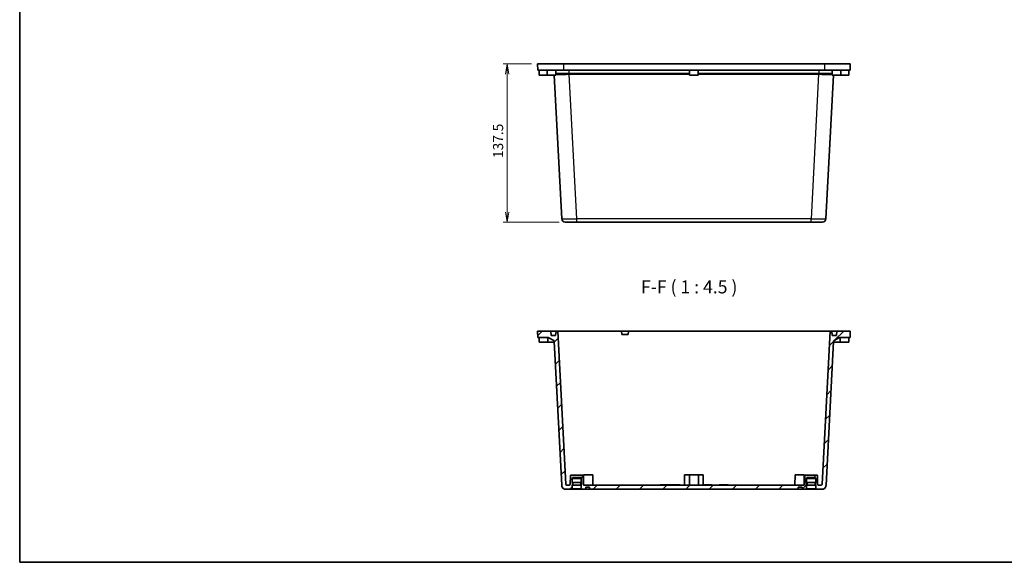
# Model space of a CAD drawing. Units: millimetres. Extents: x 51 to 6728, y 28 to 1292.
# Drawn here: x 4968 to 5825, y 28 to 500 of the extents above; entities that cross this region are included whole.
import ezdxf

# ---------------------------------------------------------------- set-up
doc = ezdxf.new("R2010")
doc.units = ezdxf.units.MM
doc.header["$LTSCALE"] = 3.5
doc.layers.get('Defpoints').update_dxf_attribs({"lineweight": 25})
for name, color, linetype, lineweight in [('Border (ISO)', 7, 'Continuous', 35), ('Dimension (ISO)', 7, 'Continuous', 18), ('Hatch (ISO)', 1, 'Continuous', 18), ('Symbol (ISO)', 7, 'Continuous', 18), ('Visible (ISO)', 7, 'Continuous', 35), ('Visible Narrow (ISO)', 7, 'Continuous', 25)]:
    doc.layers.add(name, color=color, linetype=linetype, lineweight=lineweight)
doc.styles.add('Note Text (TK)', font='MS PGothic.ttf')
doc.dimstyles.new('Default - Method 1b (TK)', dxfattribs={"dimscale": 3.5, "dimtxt": 2.5, "dimasz": 2.5, "dimexe": 1, "dimexo": 1.5, "dimgap": 1, "dimtad": 1, "dimdsep": 46, "dimtxsty": 'Note Text (TK)', "dimblk": 'OPEN', "dimcen": 0.09, "dimdle": 5, "dimclrd": 100, "dimclre": 100, "dimclrt": 7, "dimadec": 1, "dimazin": 1, "dimtfac": 1, "dimtmove": 0, "dimatfit": 3, "dimldrblk": 'OPEN', "dimfxl": 1, "dimtolj": 1, "dimlwd": -1, "dimlwe": -1, "dimarcsym": 0})

# ---------------------------------------------------------------- blocks, each defined once
blk = doc.blocks.new('図面枠 tk図枠')
at = {"layer": 'Border (ISO)'}
for p, q in [((14.5, 289), (14.5, 8)), ((14.5, 8), (405.5, 8))]:
    blk.add_line(p, q, dxfattribs=at)
blk = doc.blocks.new('_Open')
at = {"color": 0, "linetype": 'ByBlock', "lineweight": -2}
for p, q in [((-1, 0.167), (0, 0)), ((-1, -0.167), (0, 0)), ((0, 0), (-1, 0))]:
    blk.add_line(p, q, dxfattribs=at)
blk = doc.blocks.new('*D46')
at = {"layer": 'Defpoints', "color": 0}
for p in [(5419.08, 461.36), (5392.52, 323.86), (5443.13, 323.86)]:
    blk.add_point(p, dxfattribs=at)
at = {"layer": 'Dimension (ISO)', "color": 100}
for p, q in [((5413.83, 461.36), (5389.02, 461.36)), ((5392.52, 452.61), (5392.52, 332.61)), ((5437.88, 323.86), (5389.02, 323.86))]:
    blk.add_line(p, q, dxfattribs=at)
at = {"layer": 'Dimension (ISO)', "color": 100, "xscale": 8.75, "yscale": 8.75, "zscale": 8.75}
for p, rotation in [((5392.52, 461.36), 90), ((5392.52, 323.86), 270)]:
    blk.add_blockref('_Open', p, dxfattribs=dict(at, rotation=rotation))
at = {"layer": 'Dimension (ISO)', "color": 7, "insert": (5384.64, 379.59), "char_height": 8.75, "attachment_point": 4, "rotation": 90, "style": 'Note Text (TK)'}
blk.add_mtext('\\A1;137.5', dxfattribs=at)

msp = doc.modelspace()

# ---------------------------------------------------------------- hatches: boundary and pattern name
at = {"layer": 'Hatch (ISO)'}
h = msp.add_hatch(dxfattribs=at)
h.set_pattern_fill('ANSI31', color=256, scale=114.3, style=0)
h.set_pattern_definition([(45, (4903, -8), (-10.1028, 10.1028), [])])
edge = h.paths.add_edge_path()
edge.add_line((5679.578, 229.078), (5679.228, 225.078))
edge.add_line((5679.228, 225.078), (5675.428, 225.078))
edge.add_line((5675.428, 225.078), (5675.078, 229.078))
edge.add_line((5675.078, 229.078), (5673.578, 229.078))
edge.add_line((5673.578, 229.078), (5666.605, 96.025))
edge.add_ellipse((5665.606, 96.078), major_axis=(-0.052, -0.999), ratio=1, start_angle=3, end_angle=90, ccw=False)
edge.add_line((5665.606, 95.078), (5663.645, 95.078))
edge.add_ellipse((5663.645, 96.078), major_axis=(-1, 0), ratio=1, start_angle=0.5, end_angle=90, ccw=False)
edge.add_line((5662.645, 96.069), (5662.582, 103.282))
edge.add_ellipse((5662.082, 103.278), major_axis=(-0.004, 0.5), ratio=1, start_angle=270, end_angle=359.5)
edge.add_line((5662.082, 103.778), (5652.073, 103.778))
edge.add_ellipse((5652.073, 103.278), major_axis=(-0.5, 0), ratio=1, start_angle=270, end_angle=359.5)
edge.add_line((5651.573, 103.282), (5651.51, 96.069))
edge.add_ellipse((5650.51, 96.078), major_axis=(-0.009, -1), ratio=1, start_angle=0.5, end_angle=90, ccw=False)
edge.add_line((5650.51, 95.078), (5459.645, 95.078))
edge.add_ellipse((5459.645, 96.078), major_axis=(-1, 0), ratio=1, start_angle=0.5, end_angle=90, ccw=False)
edge.add_line((5458.645, 96.069), (5458.582, 103.282))
edge.add_ellipse((5458.082, 103.278), major_axis=(-0.004, 0.5), ratio=1, start_angle=270, end_angle=359.5)
edge.add_line((5458.082, 103.778), (5448.073, 103.778))
edge.add_ellipse((5448.073, 103.278), major_axis=(-0.5, 0), ratio=1, start_angle=270, end_angle=359.5)
edge.add_line((5447.573, 103.282), (5447.51, 96.069))
edge.add_ellipse((5446.51, 96.078), major_axis=(-0.009, -1), ratio=1, start_angle=0.5, end_angle=90, ccw=False)
edge.add_line((5446.51, 95.078), (5444.549, 95.078))
edge.add_ellipse((5444.549, 96.078), major_axis=(-1, 0), ratio=1, start_angle=3, end_angle=90, ccw=False)
edge.add_line((5443.551, 96.025), (5436.578, 229.078))
edge.add_line((5436.578, 229.078), (5435.078, 229.078))
edge.add_line((5435.078, 229.078), (5434.728, 225.078))
edge.add_line((5434.728, 225.078), (5430.928, 225.078))
edge.add_line((5430.928, 225.078), (5430.578, 229.078))
edge.add_line((5430.578, 229.078), (5419.078, 229.078))
edge.add_line((5419.078, 229.078), (5419.174, 223.578))
edge.add_line((5419.174, 223.578), (5428.366, 223.578))
edge.add_line((5428.366, 223.578), (5433.052, 220.872))
edge.add_ellipse((5432.552, 220.006), major_axis=(0.866, -0.5), ratio=1, start_angle=33, end_angle=90, ccw=False)
edge.add_line((5433.55, 220.059), (5440.095, 95.17))
edge.add_ellipse((5453.078, 95.85), major_axis=(13.018, -248.394), ratio=0.0522644, start_angle=270, end_angle=273.304535)
edge.add_spline(control_points=[(5440.135, 94.42), (5440.154, 94.05), (5440.242, 93.686), (5440.546, 93.01), (5440.759, 92.703), (5441.301, 92.168), (5441.63, 91.951), (5442.353, 91.654), (5442.74, 91.578), (5443.131, 91.578)], knot_values=[-0.4568507, -0.4568507, -0.4568507, -0.4568507, -0.3456215, -0.3456215, -0.2343918, -0.2343918, -0.1171967, -0.1171967, 0, 0, 0, 0], degree=3, periodic=0)
edge.add_line((5443.131, 91.578), (5449.078, 91.578))
edge.add_line((5449.078, 91.578), (5449.078, 91.778))
edge.add_line((5449.078, 91.778), (5449.078, 95.028))
edge.add_line((5449.078, 95.028), (5449.328, 95.028))
edge.add_line((5449.328, 95.028), (5449.328, 97.528))
edge.add_line((5449.328, 97.528), (5449.078, 97.528))
edge.add_line((5449.078, 97.528), (5449.078, 100.778))
edge.add_line((5449.078, 100.778), (5449.328, 100.778))
edge.add_line((5449.328, 100.778), (5449.328, 101.778))
edge.add_line((5449.328, 101.778), (5456.828, 101.778))
edge.add_line((5456.828, 101.778), (5456.828, 100.778))
edge.add_line((5456.828, 100.778), (5457.078, 100.778))
edge.add_line((5457.078, 100.778), (5457.078, 97.528))
edge.add_line((5457.078, 97.528), (5456.828, 97.528))
edge.add_line((5456.828, 97.528), (5456.828, 95.028))
edge.add_line((5456.828, 95.028), (5457.078, 95.028))
edge.add_line((5457.078, 95.028), (5457.078, 91.778))
edge.add_line((5457.078, 91.778), (5457.078, 91.578))
edge.add_line((5457.078, 91.578), (5460.878, 91.578))
edge.add_line((5460.878, 91.578), (5460.884, 93.278))
edge.add_line((5460.884, 93.278), (5464.272, 93.278))
edge.add_line((5464.272, 93.278), (5464.278, 91.578))
edge.add_line((5464.278, 91.578), (5645.878, 91.578))
edge.add_line((5645.878, 91.578), (5645.884, 93.278))
edge.add_line((5645.884, 93.278), (5649.272, 93.278))
edge.add_line((5649.272, 93.278), (5649.278, 91.578))
edge.add_line((5649.278, 91.578), (5653.078, 91.578))
edge.add_line((5653.078, 91.578), (5653.078, 91.778))
edge.add_line((5653.078, 91.778), (5653.078, 95.028))
edge.add_line((5653.078, 95.028), (5653.328, 95.028))
edge.add_line((5653.328, 95.028), (5653.328, 97.528))
edge.add_line((5653.328, 97.528), (5653.078, 97.528))
edge.add_line((5653.078, 97.528), (5653.078, 100.778))
edge.add_line((5653.078, 100.778), (5653.328, 100.778))
edge.add_line((5653.328, 100.778), (5653.328, 101.778))
edge.add_line((5653.328, 101.778), (5660.828, 101.778))
edge.add_line((5660.828, 101.778), (5660.828, 100.778))
edge.add_line((5660.828, 100.778), (5661.078, 100.778))
edge.add_line((5661.078, 100.778), (5661.078, 97.528))
edge.add_line((5661.078, 97.528), (5660.828, 97.528))
edge.add_line((5660.828, 97.528), (5660.828, 95.028))
edge.add_line((5660.828, 95.028), (5661.078, 95.028))
edge.add_line((5661.078, 95.028), (5661.078, 91.778))
edge.add_line((5661.078, 91.778), (5661.078, 91.578))
edge.add_line((5661.078, 91.578), (5667.025, 91.578))
edge.add_spline(control_points=[(5667.025, 91.578), (5667.395, 91.578), (5667.763, 91.646), (5668.454, 91.914), (5668.772, 92.111), (5669.335, 92.624), (5669.569, 92.941), (5669.903, 93.648), (5670, 94.03), (5670.02, 94.42)], knot_values=[-0.4568506, -0.4568506, -0.4568506, -0.4568506, -0.3456195, -0.3456195, -0.2343865, -0.2343865, -0.1171934, -0.1171934, 0, 0, 0, 0], degree=3, periodic=0)
edge.add_ellipse((5657.078, 95.85), major_axis=(-13.018, -248.394), ratio=0.0522644, start_angle=86.695465, end_angle=90)
edge.add_line((5670.06, 95.17), (5676.605, 220.059))
edge.add_ellipse((5677.604, 220.006), major_axis=(0.052, 0.999), ratio=1, start_angle=33, end_angle=90, ccw=False)
edge.add_line((5677.104, 220.872), (5681.789, 223.578))
edge.add_line((5681.789, 223.578), (5690.982, 223.578))
edge.add_line((5690.982, 223.578), (5691.078, 229.078))
edge.add_line((5691.078, 229.078), (5679.578, 229.078))

# ---------------------------------------------------------------- linework, layer by layer
at = {"layer": 'Visible (ISO)'}
for p, q in [((5441.47, 461.365), (5419.078, 461.365)), ((5419.078, 461.365), (5419.174, 455.865)), ((5441.483, 455.865), (5419.174, 455.865)), ((5420.328, 451.665), (5420.278, 455.865)), ((5427.328, 451.665), (5427.278, 455.865)), ((5434.828, 451.665), (5434.877, 455.828)), ((5668.686, 461.365), (5441.47, 461.365)), ((5668.672, 455.865), (5441.483, 455.865)), ((5551.328, 451.665), (5551.278, 455.865)), ((5558.828, 451.665), (5558.878, 455.865)), ((5690.982, 455.865), (5668.672, 455.865)), ((5691.078, 461.365), (5668.686, 461.365)), ((5675.328, 451.665), (5675.278, 455.828)), ((5682.828, 451.665), (5682.878, 455.865)), ((5689.828, 451.665), (5689.878, 455.865)), ((5691.078, 461.365), (5690.982, 455.865)), ((5427.328, 451.665), (5420.328, 451.665)), ((5434.828, 451.665), (5427.328, 451.665)), ((5433.586, 451.665), (5440.135, 326.708)), ((5558.828, 451.665), (5551.328, 451.665)), ((5670.021, 326.708), (5676.569, 451.665)), ((5682.828, 451.665), (5675.328, 451.665)), ((5689.828, 451.665), (5682.828, 451.665)), ((5453.117, 323.865), (5443.131, 323.865)), ((5453.117, 323.865), (5657.038, 323.865)), ((5667.025, 323.865), (5657.038, 323.865)), ((5430.578, 229.078), (5419.078, 229.078)), ((5419.078, 229.078), (5419.174, 223.578)), ((5419.174, 223.578), (5428.366, 223.578)), ((5420.328, 219.378), (5420.278, 223.578)), ((5427.828, 219.378), (5427.878, 223.578)), ((5428.366, 223.578), (5433.052, 220.872)), ((5430.928, 225.078), (5430.578, 229.078)), ((5430.578, 229.078), (5435.078, 229.078)), ((5434.728, 225.078), (5430.928, 225.078)), ((5435.078, 229.078), (5434.728, 225.078)), ((5436.578, 229.078), (5435.078, 229.078)), ((5443.551, 96.025), (5436.578, 229.078)), ((5446.065, 229.078), (5436.578, 229.078)), ((5446.065, 229.078), (5492.078, 229.078)), ((5492.078, 229.078), (5498.078, 229.078)), ((5492.34, 226.078), (5492.078, 229.078)), ((5497.815, 226.078), (5492.34, 226.078)), ((5498.078, 229.078), (5497.815, 226.078)), ((5498.078, 229.078), (5664.091, 229.078)), ((5673.578, 229.078), (5664.091, 229.078)), ((5673.578, 229.078), (5666.605, 96.025)), ((5675.078, 229.078), (5673.578, 229.078)), ((5675.428, 225.078), (5675.078, 229.078)), ((5675.078, 229.078), (5679.578, 229.078)), ((5679.228, 225.078), (5675.428, 225.078)), ((5677.104, 220.872), (5681.789, 223.578)), ((5679.578, 229.078), (5679.228, 225.078)), ((5691.078, 229.078), (5679.578, 229.078)), ((5681.789, 223.578), (5690.982, 223.578)), ((5682.328, 219.378), (5682.278, 223.578)), ((5689.828, 219.378), (5689.878, 223.578)), ((5690.982, 223.578), (5691.078, 229.078)), ((5427.828, 219.378), (5420.328, 219.378)), ((5433.586, 219.378), (5427.828, 219.378)), ((5433.55, 220.059), (5440.095, 95.17)), ((5670.06, 95.17), (5676.605, 220.059)), ((5682.328, 219.378), (5676.569, 219.378)), ((5689.828, 219.378), (5682.328, 219.378)), ((5447.573, 103.282), (5447.51, 96.069)), ((5458.082, 103.778), (5448.073, 103.778)), ((5458.645, 96.069), (5458.582, 103.282)), ((5459.078, 104.078), (5459.001, 95.312)), ((5467.078, 104.078), (5459.078, 104.078)), ((5467.078, 104.078), (5467.156, 95.078)), ((5546.978, 104.078), (5546.899, 95.078)), ((5547.478, 104.078), (5546.978, 104.078)), ((5547.478, 104.078), (5551.149, 104.078)), ((5559.007, 104.078), (5551.149, 104.078)), ((5559.007, 104.078), (5562.678, 104.078)), ((5563.178, 104.078), (5562.678, 104.078)), ((5563.178, 104.078), (5563.256, 95.078)), ((5643.078, 104.078), (5642.999, 95.078)), ((5651.078, 104.078), (5643.078, 104.078)), ((5651.078, 104.078), (5651.154, 95.312)), ((5651.573, 103.282), (5651.51, 96.069)), ((5662.082, 103.778), (5652.073, 103.778)), ((5662.645, 96.069), (5662.582, 103.282)), ((5440.095, 95.17), (5440.135, 94.421)), ((5446.51, 95.078), (5444.549, 95.078)), ((5457.078, 100.778), (5449.078, 100.778)), ((5449.078, 97.528), (5449.078, 100.778)), ((5457.078, 97.528), (5449.078, 97.528)), ((5457.078, 95.028), (5449.078, 95.028)), ((5449.078, 91.778), (5449.078, 95.028)), ((5449.328, 100.778), (5449.328, 101.778)), ((5449.328, 101.778), (5456.828, 101.778)), ((5449.328, 95.028), (5449.328, 97.528)), ((5449.578, 95.028), (5449.578, 97.528)), ((5456.578, 95.028), (5456.578, 97.528)), ((5456.828, 101.778), (5456.828, 100.778)), ((5456.828, 97.528), (5456.828, 95.028)), ((5457.078, 97.528), (5457.078, 100.778)), ((5457.078, 91.778), (5457.078, 95.028)), ((5650.51, 95.078), (5459.645, 95.078)), ((5526.318, 95.278), (5525.774, 95.278)), ((5525.774, 95.078), (5525.774, 95.278)), ((5526.318, 95.078), (5526.318, 95.278)), ((5526.318, 95.278), (5528.224, 95.278)), ((5528.224, 95.278), (5528.722, 95.278)), ((5528.224, 95.078), (5528.224, 95.278)), ((5528.722, 95.278), (5529.277, 95.278)), ((5528.722, 95.078), (5528.722, 95.278)), ((5529.277, 95.278), (5529.567, 95.278)), ((5529.277, 95.078), (5529.277, 95.278)), ((5529.567, 95.278), (5529.959, 95.278)), ((5529.959, 95.278), (5530.232, 95.278)), ((5530.232, 95.078), (5530.232, 95.278)), ((5530.232, 95.278), (5530.421, 95.278)), ((5530.421, 95.078), (5530.421, 95.278)), ((5530.421, 95.278), (5530.59, 95.278)), ((5530.59, 95.078), (5530.59, 95.278)), ((5530.59, 95.278), (5531.671, 95.278)), ((5531.671, 95.278), (5532.114, 95.278)), ((5532.114, 95.278), (5532.42, 95.278)), ((5532.42, 95.078), (5532.42, 95.278)), ((5532.42, 95.278), (5532.694, 95.278)), ((5532.694, 95.278), (5533.12, 95.278)), ((5532.694, 95.078), (5532.694, 95.278)), ((5533.12, 95.078), (5533.12, 95.278)), ((5533.12, 95.278), (5534, 95.278)), ((5534, 95.278), (5534.263, 95.278)), ((5534, 95.078), (5534, 95.278)), ((5534.263, 95.278), (5534.818, 95.278)), ((5534.263, 95.078), (5534.263, 95.278)), ((5534.818, 95.278), (5534.958, 95.278)), ((5534.818, 95.078), (5534.818, 95.278)), ((5534.958, 95.278), (5535.653, 95.278)), ((5534.958, 95.078), (5534.958, 95.278)), ((5535.653, 95.278), (5535.791, 95.278)), ((5535.653, 95.078), (5535.653, 95.278)), ((5535.791, 95.278), (5536.362, 95.278)), ((5535.791, 95.078), (5535.791, 95.278)), ((5536.362, 95.078), (5536.362, 95.278)), ((5536.362, 95.278), (5536.462, 95.278)), ((5536.462, 95.078), (5536.462, 95.278)), ((5536.462, 95.278), (5537.265, 95.278)), ((5537.265, 95.278), (5538.223, 95.278)), ((5538.223, 95.078), (5538.223, 95.278)), ((5538.223, 95.278), (5538.269, 95.278)), ((5538.269, 95.278), (5538.824, 95.278)), ((5538.269, 95.078), (5538.269, 95.278)), ((5538.824, 95.278), (5538.964, 95.278)), ((5538.824, 95.078), (5538.824, 95.278)), ((5538.964, 95.278), (5539.659, 95.278)), ((5538.964, 95.078), (5538.964, 95.278)), ((5539.659, 95.278), (5539.797, 95.278)), ((5539.659, 95.078), (5539.659, 95.278)), ((5539.797, 95.278), (5540.368, 95.278)), ((5539.797, 95.078), (5539.797, 95.278)), ((5540.368, 95.278), (5540.628, 95.278)), ((5540.368, 95.078), (5540.368, 95.278)), ((5540.628, 95.078), (5540.628, 95.278)), ((5540.628, 95.278), (5542.533, 95.278)), ((5543.078, 95.278), (5542.533, 95.278)), ((5542.533, 95.078), (5542.533, 95.278)), ((5543.078, 95.078), (5543.078, 95.278)), ((5564.188, 95.278), (5564.547, 95.278)), ((5564.188, 95.278), (5564.188, 95.078)), ((5564.547, 95.278), (5564.823, 95.278)), ((5564.547, 95.278), (5564.547, 95.078)), ((5564.823, 95.278), (5565.085, 95.278)), ((5564.823, 95.278), (5564.823, 95.078)), ((5565.085, 95.278), (5565.36, 95.278)), ((5565.085, 95.278), (5565.085, 95.078)), ((5565.36, 95.278), (5565.36, 95.078)), ((5565.36, 95.278), (5565.74, 95.278)), ((5565.74, 95.078), (5565.74, 95.278)), ((5565.74, 95.278), (5565.89, 95.278)), ((5565.89, 95.078), (5565.89, 95.278)), ((5565.891, 95.278), (5566.273, 95.278)), ((5565.891, 95.078), (5565.891, 95.278)), ((5566.273, 95.278), (5566.369, 95.278)), ((5566.273, 95.278), (5566.273, 95.078)), ((5566.369, 95.278), (5566.847, 95.278)), ((5566.369, 95.278), (5566.369, 95.078)), ((5566.847, 95.278), (5566.942, 95.278)), ((5566.847, 95.278), (5566.847, 95.078)), ((5566.942, 95.278), (5567.335, 95.278)), ((5566.942, 95.278), (5566.942, 95.078)), ((5567.335, 95.278), (5567.397, 95.278)), ((5567.335, 95.278), (5567.335, 95.078)), ((5567.397, 95.278), (5567.486, 95.278)), ((5567.397, 95.278), (5567.397, 95.078)), ((5567.486, 95.278), (5567.866, 95.278)), ((5567.486, 95.278), (5567.486, 95.078)), ((5567.866, 95.278), (5568.004, 95.278)), ((5567.866, 95.278), (5567.866, 95.078)), ((5568.004, 95.278), (5568.426, 95.278)), ((5568.004, 95.278), (5568.004, 95.078)), ((5568.426, 95.278), (5568.426, 95.078)), ((5568.426, 95.278), (5568.891, 95.278)), ((5568.891, 95.278), (5569.004, 95.278)), ((5568.891, 95.078), (5568.891, 95.278)), ((5569.004, 95.278), (5569.386, 95.278)), ((5569.004, 95.278), (5569.004, 95.078)), ((5569.386, 95.278), (5569.461, 95.278)), ((5569.386, 95.278), (5569.386, 95.078)), ((5569.461, 95.278), (5569.874, 95.278)), ((5569.461, 95.278), (5569.461, 95.078)), ((5569.874, 95.278), (5569.874, 95.078)), ((5569.874, 95.278), (5570.336, 95.278)), ((5570.336, 95.078), (5570.336, 95.278)), ((5577.381, 95.278), (5577.74, 95.278)), ((5577.381, 95.278), (5577.381, 95.078)), ((5577.74, 95.278), (5578.016, 95.278)), ((5577.74, 95.278), (5577.74, 95.078)), ((5578.016, 95.278), (5578.227, 95.278)), ((5578.016, 95.278), (5578.016, 95.078)), ((5578.227, 95.278), (5578.587, 95.278)), ((5578.227, 95.278), (5578.227, 95.078)), ((5578.587, 95.278), (5578.863, 95.278)), ((5578.587, 95.278), (5578.587, 95.078)), ((5578.863, 95.278), (5579.124, 95.278)), ((5578.863, 95.278), (5578.863, 95.078)), ((5579.124, 95.278), (5579.4, 95.278)), ((5579.124, 95.278), (5579.124, 95.078)), ((5579.4, 95.278), (5579.4, 95.078)), ((5579.4, 95.278), (5579.779, 95.278)), ((5579.779, 95.078), (5579.779, 95.278)), ((5579.779, 95.278), (5579.93, 95.278)), ((5579.93, 95.078), (5579.93, 95.278)), ((5579.93, 95.278), (5579.931, 95.278)), ((5579.931, 95.278), (5580.313, 95.278)), ((5579.931, 95.078), (5579.931, 95.278)), ((5580.313, 95.278), (5580.409, 95.278)), ((5580.313, 95.278), (5580.313, 95.078)), ((5580.409, 95.278), (5580.887, 95.278)), ((5580.409, 95.278), (5580.409, 95.078)), ((5580.887, 95.278), (5580.982, 95.278)), ((5580.887, 95.278), (5580.887, 95.078)), ((5580.982, 95.278), (5581.375, 95.278)), ((5580.982, 95.278), (5580.982, 95.078)), ((5581.375, 95.278), (5581.436, 95.278)), ((5581.375, 95.278), (5581.375, 95.078)), ((5581.436, 95.278), (5581.526, 95.278)), ((5581.436, 95.278), (5581.436, 95.078)), ((5581.526, 95.278), (5581.905, 95.278)), ((5581.526, 95.278), (5581.526, 95.078)), ((5581.905, 95.278), (5582.043, 95.278)), ((5581.905, 95.278), (5581.905, 95.078)), ((5582.043, 95.278), (5582.466, 95.278)), ((5582.043, 95.278), (5582.043, 95.078)), ((5582.466, 95.278), (5582.466, 95.078)), ((5582.466, 95.278), (5582.93, 95.278)), ((5582.93, 95.278), (5583.044, 95.278)), ((5582.93, 95.078), (5582.93, 95.278)), ((5583.044, 95.278), (5583.425, 95.278)), ((5583.044, 95.278), (5583.044, 95.078)), ((5583.425, 95.278), (5583.501, 95.278)), ((5583.425, 95.278), (5583.425, 95.078)), ((5583.501, 95.278), (5583.913, 95.278)), ((5583.501, 95.278), (5583.501, 95.078)), ((5583.913, 95.278), (5583.913, 95.078)), ((5583.913, 95.278), (5584.375, 95.278)), ((5584.375, 95.278), (5584.649, 95.278)), ((5584.375, 95.078), (5584.375, 95.278)), ((5584.649, 95.278), (5584.649, 95.078)), ((5584.649, 95.278), (5585.031, 95.278)), ((5585.031, 95.078), (5585.031, 95.278)), ((5653.078, 100.778), (5661.078, 100.778)), ((5653.078, 100.778), (5653.078, 97.528)), ((5653.078, 97.528), (5661.078, 97.528)), ((5653.078, 95.028), (5661.078, 95.028)), ((5653.078, 95.028), (5653.078, 91.778)), ((5653.328, 100.778), (5653.328, 101.778)), ((5653.328, 101.778), (5660.828, 101.778)), ((5653.328, 95.028), (5653.328, 97.528)), ((5653.578, 97.528), (5653.578, 95.028)), ((5660.578, 97.528), (5660.578, 95.028)), ((5660.828, 101.778), (5660.828, 100.778)), ((5660.828, 97.528), (5660.828, 95.028)), ((5661.078, 100.778), (5661.078, 97.528)), ((5661.078, 95.028), (5661.078, 91.778)), ((5665.606, 95.078), (5663.645, 95.078)), ((5670.021, 94.421), (5670.06, 95.17)), ((5443.131, 91.578), (5449.078, 91.578)), ((5457.078, 91.778), (5449.078, 91.778)), ((5449.078, 91.578), (5449.078, 91.778)), ((5457.078, 91.578), (5449.078, 91.578)), ((5457.078, 91.778), (5457.078, 91.578)), ((5457.078, 91.578), (5460.878, 91.578)), ((5460.878, 91.578), (5460.884, 93.278)), ((5464.278, 91.578), (5460.878, 91.578)), ((5460.884, 93.278), (5464.272, 93.278)), ((5464.272, 93.278), (5464.278, 91.578)), ((5464.278, 91.578), (5645.878, 91.578)), ((5645.878, 91.578), (5645.884, 93.278)), ((5649.278, 91.578), (5645.878, 91.578)), ((5645.884, 93.278), (5649.272, 93.278)), ((5649.272, 93.278), (5649.278, 91.578)), ((5649.278, 91.578), (5653.078, 91.578)), ((5653.078, 91.778), (5661.078, 91.778)), ((5653.078, 91.578), (5653.078, 91.778)), ((5661.078, 91.578), (5653.078, 91.578)), ((5661.078, 91.778), (5661.078, 91.578)), ((5661.078, 91.578), (5667.025, 91.578))]:
    msp.add_line(p, q, dxfattribs=at)
for centre, radius, start, end in [((5443.131, 326.865), 3, 183, 270), ((5667.025, 326.865), 3, 270, 357), ((5432.552, 220.006), 1, 3, 60), ((5677.604, 220.006), 1, 120, 177), ((5448.073, 103.278), 0.5, 90, 179.5), ((5458.082, 103.278), 0.5, 0.5, 90), ((5652.073, 103.278), 0.5, 90, 179.5), ((5662.082, 103.278), 0.5, 0.5, 90), ((5443.131, 94.578), 3, 183, 270), ((5444.549, 96.078), 1, 183, 270), ((5446.51, 96.078), 1, 270, 359.5), ((5459.645, 96.078), 1, 180.5, 270), ((5650.51, 96.078), 1, 270, 359.5), ((5663.645, 96.078), 1, 180.5, 270), ((5665.606, 96.078), 1, 270, 357), ((5667.025, 94.578), 3, 270, 357)]:
    msp.add_arc(centre, radius, start, end, dxfattribs=at)
for centre, major_axis, start_param, end_param in [((5453.078, 95.85), (13.018, -248.394), 4.712389, 4.7154067), ((5657.078, 95.85), (-13.018, -248.394), 1.5677786, 1.5707963)]:
    msp.add_ellipse(centre, major_axis=major_axis, ratio=0.0522644, start_param=start_param, end_param=end_param, dxfattribs=at)
for points, degree in [([(5434.877, 455.828), (5434.877, 455.84), (5434.877, 455.852), (5434.877, 455.865)], 3), ([(5675.279, 455.865), (5675.278, 455.852), (5675.278, 455.84), (5675.278, 455.828)], 3), ([(5551.149, 104.078), (5551.116, 99.614), (5551.084, 95.078)], 2), ([(5559.007, 104.078), (5559.039, 99.614), (5559.071, 95.078)], 2)]:
    msp.add_open_spline(points, degree=degree, dxfattribs=at)
for points, knots in [([(5440.135, 94.42), (5440.154, 94.05), (5440.242, 93.686), (5440.546, 93.01), (5440.759, 92.703), (5441.301, 92.168), (5441.63, 91.951), (5442.353, 91.654), (5442.74, 91.578), (5443.131, 91.578)], [-0.45685073, -0.45685073, -0.45685073, -0.45685073, -0.34562149, -0.34562149, -0.23439178, -0.23439178, -0.11719665, -0.11719665, 0, 0, 0, 0]), ([(5667.025, 91.578), (5667.395, 91.578), (5667.763, 91.646), (5668.454, 91.914), (5668.772, 92.111), (5669.335, 92.624), (5669.569, 92.941), (5669.903, 93.648), (5670, 94.03), (5670.02, 94.42)], [-0.45685058, -0.45685058, -0.45685058, -0.45685058, -0.34561949, -0.34561949, -0.23438651, -0.23438651, -0.11719342, -0.11719342, 0, 0, 0, 0])]:
    msp.add_open_spline(points, degree=3, knots=knots, dxfattribs=at)
at = {"layer": 'Visible Narrow (ISO)'}
for p, q in [((5441.47, 461.365), (5441.483, 455.865)), ((5446.348, 455.865), (5446.348, 453.159)), ((5663.807, 455.865), (5663.807, 453.159)), ((5668.686, 461.365), (5668.672, 455.865)), ((5446.532, 453.159), (5446.532, 452.346)), ((5551.31, 453.159), (5446.532, 453.159)), ((5446.532, 452.346), (5551.32, 452.346)), ((5453.117, 326.708), (5446.532, 452.346)), ((5558.836, 452.346), (5663.623, 452.346)), ((5663.623, 453.159), (5558.845, 453.159)), ((5663.623, 452.346), (5657.038, 326.708)), ((5663.623, 453.159), (5663.623, 452.346)), ((5657.038, 326.708), (5453.117, 326.708)), ((5453.117, 323.865), (5453.117, 326.708)), ((5657.038, 323.865), (5657.038, 326.708))]:
    msp.add_line(p, q, dxfattribs=at)
for centre, major_axis, ratio, start_param, end_param in [((5446.348, 452.293), (0.008, -1), 0.0135743, 1.6237346, 2.6179407), ((5447.008, 444.813), (-14.025, 0.438), 0.5943073, 4.7648671, 4.7780256), ((5447.008, 443.947), (13.023, -0.612), 0.6432094, 1.6375616, 1.6507201), ((5663.147, 444.813), (-14.025, -0.438), 0.5943073, 4.6467523, 4.6599108), ((5663.147, 443.947), (13.023, 0.612), 0.6432094, 1.4908726, 1.5040311), ((5663.807, 452.293), (-0.008, -1), 0.0135743, 3.6652446, 4.6594507), ((5453.144, 326.865), (-13.01, -0.157), 0.0120414, 0.0004855, 1.5685428), ((5657.011, 326.865), (-13.01, 0.157), 0.0120414, 1.5730499, 3.1411071)]:
    msp.add_ellipse(centre, major_axis=major_axis, ratio=ratio, start_param=start_param, end_param=end_param, dxfattribs=at)
for points, knots in [([(5434.837, 452.326), (5435.207, 452.324), (5435.653, 452.323), (5437.223, 452.32), (5438.565, 452.321), (5441.258, 452.327), (5442.533, 452.33), (5444.677, 452.338), (5445.519, 452.342), (5446.361, 452.346)], [-1.550105, -1.550105, -1.550105, -1.550105, -1.274014, -1.274014, -0.7077855, -0.7077855, -0.2722252, -0.2722252, 0, 0, 0, 0]), ([(5446.348, 453.159), (5445.474, 453.151), (5444.6, 453.145), (5442.376, 453.13), (5441.053, 453.123), (5438.259, 453.113), (5436.867, 453.112), (5435.434, 453.116), (5435.125, 453.117), (5434.846, 453.119)], [0, 0, 0, 0, 0.2722252, 0.2722252, 0.7077855, 0.7077855, 1.274014, 1.274014, 1.4485268, 1.4485268, 1.4485268, 1.4485268]), ([(5663.794, 452.346), (5664.712, 452.341), (5665.628, 452.338), (5668.299, 452.328), (5669.987, 452.324), (5672.841, 452.32), (5674.023, 452.321), (5675.045, 452.325), (5675.187, 452.325), (5675.32, 452.326)], [-2.1590819, -2.1590819, -2.1590819, -2.1590819, -1.8626694, -1.8626694, -1.274014, -1.274014, -0.7077855, -0.7077855, -0.6089732, -0.6089732, -0.6089732, -0.6089732]), ([(5675.31, 453.119), (5674.409, 453.113), (5673.187, 453.112), (5670.233, 453.118), (5668.481, 453.126), (5665.71, 453.144), (5664.759, 453.151), (5663.807, 453.159)], [0.7105524, 0.7105524, 0.7105524, 0.7105524, 1.274014, 1.274014, 1.8626694, 1.8626694, 2.1590819, 2.1590819, 2.1590819, 2.1590819])]:
    msp.add_open_spline(points, degree=3, knots=knots, dxfattribs=at)

# ---------------------------------------------------------------- block references
at = {"xscale": 4.5, "yscale": 4.5, "zscale": 4.5}
msp.add_blockref('図面枠 tk図枠', (4903, -8), dxfattribs=at)

# ---------------------------------------------------------------- texts
at = {"layer": 'Symbol (ISO)', "color": 7, "insert": (5509.018, 258.328), "char_height": 11.25, "attachment_point": 7, "style": 'Note Text (TK)'}
msp.add_mtext('F-F ( 1 : 4.5 )', dxfattribs=at)

# ---------------------------------------------------------------- dimensions: what is measured, and where the dimension line sits
at = {"layer": 'Dimension (ISO)', "color": 100}
dim = msp.add_linear_dim(base=(5392.52, 323.865), p1=(5419.078, 461.365), p2=(5443.131, 323.865), angle=270, dimstyle='Default - Method 1b (TK)', override={"dimgap": 1, "dimdec": 2, "dimtol": 0, "dimlim": 0, "dimtp": 0, "dimtm": 0, "dimtdec": 2, "dimtofl": 0, "dimatfit": 1}, dxfattribs=at)
dim.commit()
dim.dimension.update_dxf_attribs({"geometry": '*D46', "text_midpoint": (5392.52, 392.615), "dimtype": 160})

doc.saveas('drawing.dxf')
